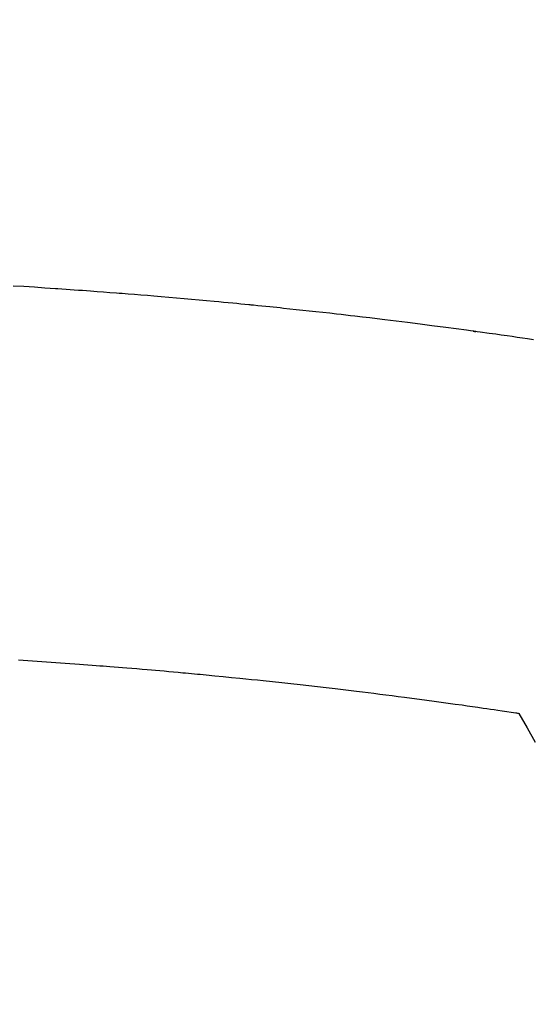
# Model space of a CAD drawing. Extents: x 0 to 26473, y -25 to 8845.
# Drawn here: x 15731 to 15740, y 6668 to 6685 of the extents above; entities that cross this region are included whole.
import ezdxf

# ---------------------------------------------------------------- set-up
doc = ezdxf.new("R2010")
doc.units = 0
doc.header["$LTSCALE"] = 50
doc.header["$MEASUREMENT"] = 0
doc.layers.get('0').update_dxf_attribs({"linetype": 'CONTINUOUS'})
doc.layers.add('150-機器', color=8, linetype='CONTINUOUS')
doc.layers.add('160-文字', color=254, linetype='CONTINUOUS')
doc.styles.add('KH001', font='txt')
doc.dimstyles.new('KH1xx030', dxfattribs={"dimscale": 30, "dimtxt": 2, "dimasz": 0.6, "dimexe": 0.3, "dimexo": 1.2, "dimgap": 0.5, "dimtad": 3, "dimdec": 1, "dimdsep": 46, "dimlunit": 6, "dimtxsty": 'KH001', "dimblk": 'DOT', "dimcen": 1, "dimdle": 1, "dimclrd": 256, "dimclre": 256, "dimclrt": 256, "dimadec": 0, "dimazin": 0, "dimtfac": 1, "dimtdec": 1, "dimtix": 1, "dimtmove": 2, "dimatfit": 3, "dimldrblk": 'CLOSEDBLANK', "dimfxl": 1, "dimtolj": 1, "dimtzin": 0, "dimlwd": -1, "dimlwe": -1, "dimarcsym": 0})

# ---------------------------------------------------------------- blocks, each defined once
blk = doc.blocks.new('F402_H')
at = {"layer": '150-機器', "color": 13, "linetype": 'Continuous'}
for points in [[(-16.057, -260.721), (-15.949, -260.705), (-15.86, -260.692), (-15.771, -260.679), (-15.682, -260.666), (-15.593, -260.653), (-15.488, -260.638), (-15.392, -260.624), (-15.278, -260.608), (-15.118, -260.587), (-15.069, -260.58), (-15.025, -260.574), (-14.997, -260.571), (-14.999, -260.571), (-15.007, -260.572), (-15.018, -260.573), (-15.029, -260.574), (-15.038, -260.576), (-15.044, -260.576), (-15.009, -260.572), (-14.948, -260.564), (-14.88, -260.555), (-14.519, -260.507), (-14.271, -260.475), (-14.068, -260.448), (-13.843, -260.419), (-13.743, -260.406), (-13.643, -260.394), (-13.543, -260.381), (-13.443, -260.369), (-13.312, -260.353), (-13.181, -260.338), (-13.051, -260.323), (-12.92, -260.307), (-12.84, -260.298), (-12.759, -260.288), (-12.678, -260.279), (-12.598, -260.269), (-12.477, -260.256), (-12.356, -260.242), (-12.235, -260.229), (-12.114, -260.216), (-12.003, -260.204), (-11.891, -260.192), (-11.78, -260.181), (-11.668, -260.169), (-11.608, -260.162), (-11.547, -260.156), (-11.487, -260.149), (-11.426, -260.143), (-11.355, -260.136), (-11.284, -260.129), (-11.213, -260.122), (-11.142, -260.115), (-11.121, -260.113), (-11.101, -260.111), (-11.08, -260.109), (-11.06, -260.107), (-10.989, -260.1), (-10.918, -260.093), (-10.847, -260.086), (-10.776, -260.079), (-10.694, -260.071), (-10.613, -260.063), (-10.531, -260.056), (-10.45, -260.048), (-10.317, -260.036), (-10.185, -260.024), (-10.052, -260.012), (-9.92, -260), (-9.787, -259.988), (-9.654, -259.977), (-9.521, -259.966), (-9.388, -259.954), (-9.276, -259.945), (-9.163, -259.936), (-9.05, -259.926), (-8.938, -259.917), (-8.886, -259.913), (-8.835, -259.909), (-8.784, -259.905), (-8.732, -259.901), (-8.619, -259.893), (-8.506, -259.884), (-8.393, -259.876), (-8.28, -259.867), (-8.209, -259.862), (-8.137, -259.857), (-8.065, -259.852), (-7.993, -259.847), (-7.921, -259.842), (-7.849, -259.837), (-7.777, -259.832), (-7.705, -259.827), (-7.695, -259.826), (-7.684, -259.825), (-7.674, -259.824), (-7.664, -259.824), (-7.478, -259.811), (-7.293, -259.798), (-7.107, -259.787), (-6.921, -259.776)], [(-7.012, -266.348), (-7.095, -266.353), (-7.177, -266.359), (-7.259, -266.364), (-7.341, -266.37), (-7.424, -266.375), (-7.506, -266.381), (-7.588, -266.387), (-7.671, -266.392), (-7.753, -266.398), (-7.835, -266.404), (-7.917, -266.41), (-8, -266.416), (-8.082, -266.422), (-8.156, -266.428), (-8.231, -266.434), (-8.306, -266.439), (-8.38, -266.445), (-8.44, -266.45), (-8.499, -266.454), (-8.559, -266.458), (-8.619, -266.463), (-8.693, -266.469), (-8.767, -266.475), (-8.841, -266.481), (-8.916, -266.487), (-9.005, -266.494), (-9.094, -266.502), (-9.184, -266.509), (-9.273, -266.517), (-9.347, -266.523), (-9.421, -266.53), (-9.496, -266.536), (-9.57, -266.543), (-9.652, -266.55), (-9.733, -266.558), (-9.815, -266.565), (-9.896, -266.573), (-9.948, -266.577), (-9.999, -266.582), (-10.051, -266.587), (-10.103, -266.592), (-10.154, -266.597), (-10.206, -266.602), (-10.258, -266.607), (-10.31, -266.612), (-10.458, -266.626), (-10.605, -266.64), (-10.753, -266.655), (-10.9, -266.669), (-11.003, -266.68), (-11.106, -266.691), (-11.209, -266.701), (-11.312, -266.712), (-11.474, -266.729), (-11.635, -266.747), (-11.796, -266.764), (-11.958, -266.782), (-12.111, -266.8), (-12.264, -266.817), (-12.418, -266.835), (-12.571, -266.853), (-12.666, -266.864), (-12.761, -266.875), (-12.855, -266.886), (-12.95, -266.898), (-13.052, -266.91), (-13.154, -266.923), (-13.255, -266.936), (-13.357, -266.949), (-13.465, -266.963), (-13.574, -266.976), (-13.682, -266.99), (-13.791, -267.005), (-13.921, -267.022), (-14.051, -267.039), (-14.181, -267.056), (-14.31, -267.073), (-14.433, -267.09), (-14.555, -267.107), (-14.678, -267.124), (-14.8, -267.141), (-14.893, -267.154), (-14.986, -267.167), (-15.079, -267.181), (-15.172, -267.194), (-15.236, -267.203), (-15.301, -267.213), (-15.365, -267.222), (-15.429, -267.232), (-15.508, -267.243), (-15.587, -267.255), (-15.665, -267.267), (-15.744, -267.279), (-15.758, -267.281), (-15.772, -267.283), (-15.786, -267.286), (-15.8, -267.288)], [(-15.8, -267.288), (-15.942, -267.541), (-16.082, -267.795)]]:
    blk.add_lwpolyline(points, dxfattribs=at)
blk = doc.blocks.new('_ClosedBlank')
at = {"color": 0, "linetype": 'ByBlock', "lineweight": -2}
for p, q in [((-1, 0.16667), (0, 0)), ((-1, 0.16667), (-1, -0.16667)), ((0, 0), (-1, -0.16667))]:
    blk.add_line(p, q, dxfattribs=at)
blk = doc.blocks.new('_Dot')
at = {"color": 0, "linetype": 'ByBlock', "lineweight": -2}
blk.add_line((-0.5, 0), (-1, 0), dxfattribs=at)
at = {"color": 0, "linetype": 'ByBlock', "const_width": 0.5}
blk.add_lwpolyline([(-0.25, 0, 1), (0.25, 0, 1)], format="xyb", close=True, dxfattribs=at)

msp = doc.modelspace()

# ---------------------------------------------------------------- linework, layer by layer
at = {"layer": '150-機器', "color": 13}
for radius in [90.5, 80.5]:
    msp.add_circle((15723.506, 6734.942), radius, dxfattribs=at)

# ---------------------------------------------------------------- block references
at = {"layer": '150-機器', "xscale": -1}
msp.add_blockref('F402_H', (15723.514, 6940.134), dxfattribs=at)

# ---------------------------------------------------------------- leaders
at = {"layer": '160-文字'}
msp.add_leader([(15843.521, 6939.942), (15171.737, 5861.17)], dimstyle='KH1xx030', override={"dimgap": 0.5, "dimtad": 1}, dxfattribs=at)
at = {"layer": '160-文字', "annotation_type": 0, "has_hookline": 1, "hookline_direction": 1, "text_width": 1476.853}
msp.add_leader([(15926.073, 6918.728), (15686.587, 5242.972), (15668.587, 5242.972)], dimstyle='KH1xx030', override={"dimgap": 0.5, "dimtad": 1}, dxfattribs=at)

doc.saveas('drawing.dxf')
